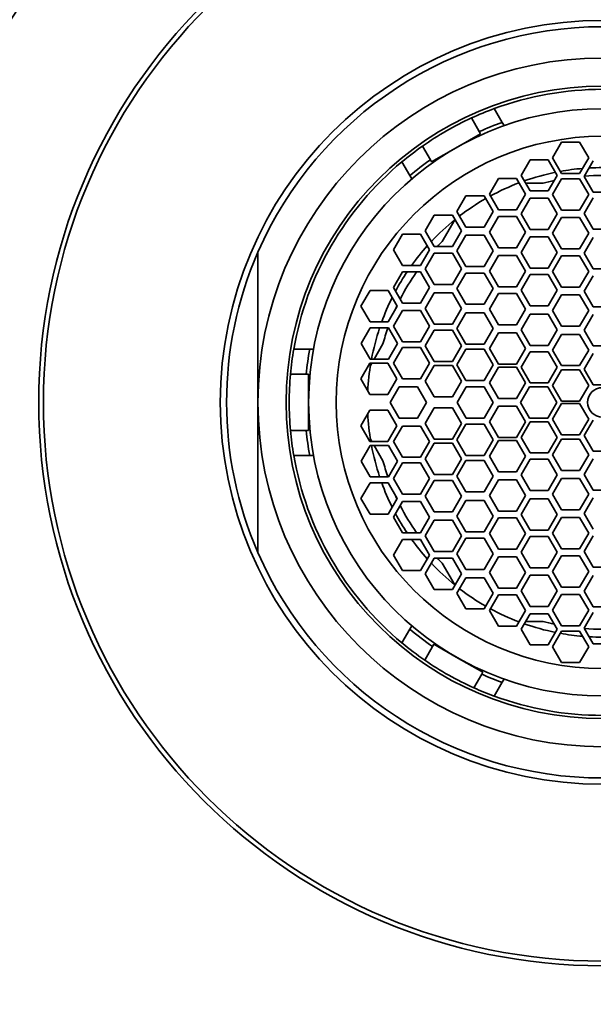
# Model space of a CAD drawing. Units: millimetres. Extents: x 0 to 1478, y 0 to 1758.
# Drawn here: x 686 to 704, y 1686 to 1718 of the extents above; entities that cross this region are included whole.
import ezdxf
from ezdxf import colors
from ezdxf.entities.mleader import LeaderData, LeaderLine
from ezdxf.math import Vec2, Vec3

# ---------------------------------------------------------------- set-up
doc = ezdxf.new("R2010")
doc.units = ezdxf.units.MM
doc.layers.add('DV2_Défaut', color=7, linetype='Continuous')
doc.layers.add('Défaut', color=7, linetype='Continuous')

# ---------------------------------------------------------------- blocks, each defined once
blk = doc.blocks.new('_DOT')
at = {"color": 0}
blk.add_line((0, 0), (-1, 0), dxfattribs=at)
at = {"color": 0, "const_width": 0.333}
blk.add_lwpolyline([(-0.1665, 0, 1), (0.1665, 0, 1)], format="xyb", close=True, dxfattribs=at)
blk = doc.blocks.new('SE1')
at = {"layer": 'DV2_Défaut', "color": 7, "linetype": 'Continuous', "lineweight": 35}
for p, q in [((701.097, 1714.881), (701.351, 1714.442)), ((700.622, 1714.146), (700.372, 1714.582)), ((701.412, 1714.336), (701.351, 1714.442)), ((699.879, 1713.631), (700.661, 1714.08)), ((700.661, 1714.08), (700.622, 1714.146)), ((698.809, 1713.684), (699.059, 1713.248)), ((703.249, 1713.809), (702.96, 1713.309)), ((703.826, 1713.809), (703.249, 1713.809)), ((704.115, 1713.309), (703.826, 1713.809)), ((699.098, 1713.182), (699.879, 1713.631)), ((698.406, 1712.742), (698.152, 1713.181)), ((699.059, 1713.248), (699.098, 1713.182)), ((702.245, 1713.249), (701.956, 1712.749)), ((702.822, 1713.249), (702.245, 1713.249)), ((703.111, 1712.749), (702.822, 1713.249)), ((702.96, 1713.309), (703.249, 1712.809)), ((703.826, 1712.809), (704.115, 1713.309)), ((704.263, 1713.213), (703.974, 1712.713)), ((698.467, 1712.636), (698.406, 1712.742)), ((701.956, 1712.749), (702.245, 1712.249)), ((702.822, 1712.249), (703.111, 1712.749)), ((703.249, 1712.809), (703.826, 1712.809)), ((703.974, 1712.713), (704.263, 1712.213)), ((701.233, 1712.644), (700.944, 1712.144)), ((701.81, 1712.644), (701.233, 1712.644)), ((702.099, 1712.144), (701.81, 1712.644)), ((701.859, 1712.497), (701.895, 1712.497)), ((702.102, 1712.497), (702.664, 1712.497)), ((703.249, 1712.633), (702.96, 1712.133)), ((703.826, 1712.633), (703.249, 1712.633)), ((704.115, 1712.133), (703.826, 1712.633)), ((700.197, 1712.098), (699.908, 1711.598)), ((700.774, 1712.098), (700.197, 1712.098)), ((701.063, 1711.598), (700.774, 1712.098)), ((700.944, 1712.144), (701.233, 1711.644)), ((701.81, 1711.644), (702.099, 1712.144)), ((702.245, 1712.249), (702.822, 1712.249)), ((702.96, 1712.133), (703.249, 1711.633)), ((703.826, 1711.633), (704.115, 1712.133)), ((704.263, 1712.213), (704.84, 1712.213)), ((702.245, 1712.02), (701.956, 1711.52)), ((702.822, 1712.02), (702.245, 1712.02)), ((703.111, 1711.52), (702.822, 1712.02)), ((704.263, 1712.027), (703.974, 1711.527)), ((699.184, 1711.48), (698.896, 1710.98)), ((699.762, 1711.48), (699.184, 1711.48)), ((700.05, 1710.98), (699.762, 1711.48)), ((699.908, 1711.598), (700.197, 1711.098)), ((700.774, 1711.098), (701.063, 1711.598)), ((701.233, 1711.644), (701.81, 1711.644)), ((701.956, 1711.52), (702.245, 1711.02)), ((702.822, 1711.02), (703.111, 1711.52)), ((703.249, 1711.633), (703.826, 1711.633)), ((703.974, 1711.527), (704.263, 1711.027)), ((699.433, 1710.632), (699.836, 1711.329)), ((701.233, 1711.436), (700.944, 1710.936)), ((701.81, 1711.436), (701.233, 1711.436)), ((702.099, 1710.936), (701.81, 1711.436)), ((703.249, 1711.399), (702.96, 1710.899)), ((703.826, 1711.399), (703.249, 1711.399)), ((704.115, 1710.899), (703.826, 1711.399)), ((698.168, 1710.874), (697.879, 1710.374)), ((698.745, 1710.874), (698.168, 1710.874)), ((699.034, 1710.374), (698.745, 1710.874)), ((698.896, 1710.98), (699.184, 1710.48)), ((699.762, 1710.48), (700.05, 1710.98)), ((700.197, 1710.836), (699.908, 1710.336)), ((700.197, 1711.098), (700.774, 1711.098)), ((700.774, 1710.836), (700.197, 1710.836)), ((701.063, 1710.336), (700.774, 1710.836)), ((700.944, 1710.936), (701.233, 1710.436)), ((701.81, 1710.436), (702.099, 1710.936)), ((702.245, 1711.02), (702.822, 1711.02)), ((702.96, 1710.899), (703.249, 1710.399)), ((703.826, 1710.399), (704.115, 1710.899)), ((704.263, 1711.027), (704.84, 1711.027)), ((702.245, 1710.784), (701.956, 1710.284)), ((702.822, 1710.784), (702.245, 1710.784)), ((703.111, 1710.284), (702.822, 1710.784)), ((704.263, 1710.764), (703.974, 1710.264)), ((693.552, 1705.497), (693.552, 1710.293)), ((697.879, 1710.374), (698.168, 1709.874)), ((698.745, 1709.874), (699.034, 1710.374)), ((699.184, 1710.262), (698.896, 1709.762)), ((699.184, 1710.48), (699.762, 1710.48)), ((699.762, 1710.262), (699.184, 1710.262)), ((700.05, 1709.762), (699.762, 1710.262)), ((699.908, 1710.336), (700.197, 1709.836)), ((700.774, 1709.836), (701.063, 1710.336)), ((701.233, 1710.19), (700.944, 1709.69)), ((701.233, 1710.436), (701.81, 1710.436)), ((701.81, 1710.19), (701.233, 1710.19)), ((702.099, 1709.69), (701.81, 1710.19)), ((701.956, 1710.284), (702.245, 1709.784)), ((702.822, 1709.784), (703.111, 1710.284)), ((703.249, 1710.399), (703.826, 1710.399)), ((703.974, 1710.264), (704.263, 1709.764)), ((698.168, 1709.874), (698.745, 1709.874)), ((703.249, 1710.177), (702.96, 1709.677)), ((703.826, 1710.177), (703.249, 1710.177)), ((704.115, 1709.677), (703.826, 1710.177)), ((698.168, 1709.667), (697.879, 1709.167)), ((698.745, 1709.667), (698.168, 1709.667)), ((699.034, 1709.167), (698.745, 1709.667)), ((698.896, 1709.762), (699.184, 1709.262)), ((699.762, 1709.262), (700.05, 1709.762)), ((700.197, 1709.629), (699.908, 1709.129)), ((700.197, 1709.836), (700.774, 1709.836)), ((700.774, 1709.629), (700.197, 1709.629)), ((701.063, 1709.129), (700.774, 1709.629)), ((700.944, 1709.69), (701.233, 1709.19)), ((701.81, 1709.19), (702.099, 1709.69)), ((702.245, 1709.579), (701.956, 1709.079)), ((702.245, 1709.784), (702.822, 1709.784)), ((702.822, 1709.579), (702.245, 1709.579)), ((703.111, 1709.079), (702.822, 1709.579)), ((702.96, 1709.677), (703.249, 1709.177)), ((703.826, 1709.177), (704.115, 1709.677)), ((704.263, 1709.764), (704.84, 1709.764)), ((699.184, 1709.262), (699.762, 1709.262)), ((704.263, 1709.544), (703.974, 1709.044)), ((697.133, 1709.066), (696.844, 1708.566)), ((697.71, 1709.066), (697.133, 1709.066)), ((697.999, 1708.566), (697.71, 1709.066)), ((697.879, 1709.167), (698.168, 1708.667)), ((698.745, 1708.667), (699.034, 1709.167)), ((699.184, 1708.993), (698.896, 1708.493)), ((699.762, 1708.993), (699.184, 1708.993)), ((700.05, 1708.493), (699.762, 1708.993)), ((699.908, 1709.129), (700.197, 1708.629)), ((700.774, 1708.629), (701.063, 1709.129)), ((701.233, 1708.975), (700.944, 1708.475)), ((701.233, 1709.19), (701.81, 1709.19)), ((701.81, 1708.975), (701.233, 1708.975)), ((702.099, 1708.475), (701.81, 1708.975)), ((701.956, 1709.079), (702.245, 1708.579)), ((702.822, 1708.579), (703.111, 1709.079)), ((703.249, 1708.928), (702.96, 1708.428)), ((703.249, 1709.177), (703.826, 1709.177)), ((703.826, 1708.928), (703.249, 1708.928)), ((704.115, 1708.428), (703.826, 1708.928)), ((703.974, 1709.044), (704.263, 1708.544)), ((698.168, 1708.667), (698.745, 1708.667)), ((700.197, 1708.629), (700.774, 1708.629)), ((696.844, 1708.566), (697.133, 1708.066)), ((697.71, 1708.066), (697.999, 1708.566)), ((698.168, 1708.427), (697.879, 1707.927)), ((698.745, 1708.427), (698.168, 1708.427)), ((699.034, 1707.927), (698.745, 1708.427)), ((698.896, 1708.493), (699.184, 1707.993)), ((699.762, 1707.993), (700.05, 1708.493)), ((700.197, 1708.357), (699.908, 1707.857)), ((700.774, 1708.357), (700.197, 1708.357)), ((701.063, 1707.857), (700.774, 1708.357)), ((700.944, 1708.475), (701.233, 1707.975)), ((701.81, 1707.975), (702.099, 1708.475)), ((702.245, 1708.312), (701.956, 1707.812)), ((702.245, 1708.579), (702.822, 1708.579)), ((702.822, 1708.312), (702.245, 1708.312)), ((703.111, 1707.812), (702.822, 1708.312)), ((702.96, 1708.428), (703.249, 1707.928)), ((703.826, 1707.928), (704.115, 1708.428)), ((704.263, 1708.302), (703.974, 1707.802)), ((704.263, 1708.544), (704.84, 1708.544)), ((697.133, 1708.066), (697.71, 1708.066)), ((699.184, 1707.993), (699.762, 1707.993)), ((697.141, 1707.876), (696.853, 1707.376)), ((697.719, 1707.876), (697.141, 1707.876)), ((698.007, 1707.376), (697.719, 1707.876)), ((697.879, 1707.927), (698.168, 1707.427)), ((698.745, 1707.427), (699.034, 1707.927)), ((699.184, 1707.8), (698.896, 1707.3)), ((699.762, 1707.8), (699.184, 1707.8)), ((700.05, 1707.3), (699.762, 1707.8)), ((699.908, 1707.857), (700.197, 1707.357)), ((700.774, 1707.357), (701.063, 1707.857)), ((701.233, 1707.719), (700.944, 1707.219)), ((701.233, 1707.975), (701.81, 1707.975)), ((701.81, 1707.719), (701.233, 1707.719)), ((702.099, 1707.219), (701.81, 1707.719)), ((701.956, 1707.812), (702.245, 1707.312)), ((702.822, 1707.312), (703.111, 1707.812)), ((703.249, 1707.928), (703.826, 1707.928)), ((703.974, 1707.802), (704.263, 1707.302)), ((696.853, 1707.376), (697.141, 1706.876)), ((697.265, 1706.876), (697.546, 1707.362)), ((697.719, 1706.876), (698.007, 1707.376)), ((698.168, 1707.427), (698.745, 1707.427)), ((700.197, 1707.357), (700.774, 1707.357)), ((703.249, 1707.669), (702.96, 1707.169)), ((703.826, 1707.669), (703.249, 1707.669)), ((704.115, 1707.169), (703.826, 1707.669)), ((694.697, 1707.197), (695.205, 1707.197)), ((695.205, 1707.197), (695.327, 1707.197)), ((698.168, 1707.253), (697.879, 1706.753)), ((698.745, 1707.253), (698.168, 1707.253)), ((699.034, 1706.753), (698.745, 1707.253)), ((698.896, 1707.3), (699.184, 1706.8)), ((699.762, 1706.8), (700.05, 1707.3)), ((700.197, 1707.199), (699.908, 1706.699)), ((700.774, 1707.199), (700.197, 1707.199)), ((701.063, 1706.699), (700.774, 1707.199)), ((700.944, 1707.219), (701.233, 1706.719)), ((701.81, 1706.719), (702.099, 1707.219)), ((702.245, 1707.116), (701.956, 1706.616)), ((702.245, 1707.312), (702.822, 1707.312)), ((702.822, 1707.116), (702.245, 1707.116)), ((703.111, 1706.616), (702.822, 1707.116)), ((702.96, 1707.169), (703.249, 1706.669)), ((703.826, 1706.669), (704.115, 1707.169)), ((704.263, 1707.061), (703.974, 1706.561)), ((704.263, 1707.302), (704.84, 1707.302)), ((697.127, 1706.745), (696.838, 1706.245)), ((697.704, 1706.745), (697.127, 1706.745)), ((697.141, 1706.876), (697.719, 1706.876)), ((697.143, 1706.665), (697.189, 1706.745)), ((697.993, 1706.245), (697.704, 1706.745)), ((697.879, 1706.753), (698.168, 1706.253)), ((698.745, 1706.253), (699.034, 1706.753)), ((699.184, 1706.8), (699.762, 1706.8)), ((699.184, 1706.672), (698.896, 1706.172)), ((699.762, 1706.672), (699.184, 1706.672)), ((700.05, 1706.172), (699.762, 1706.672)), ((699.908, 1706.699), (700.197, 1706.199)), ((700.774, 1706.199), (701.063, 1706.699)), ((701.233, 1706.616), (700.944, 1706.116)), ((701.233, 1706.719), (701.81, 1706.719)), ((701.81, 1706.616), (701.233, 1706.616)), ((702.099, 1706.116), (701.81, 1706.616)), ((701.956, 1706.616), (702.245, 1706.116)), ((702.822, 1706.116), (703.111, 1706.616)), ((703.249, 1706.533), (702.96, 1706.033)), ((703.249, 1706.669), (703.826, 1706.669)), ((703.826, 1706.533), (703.249, 1706.533)), ((704.115, 1706.033), (703.826, 1706.533)), ((703.974, 1706.561), (704.263, 1706.061)), ((695.094, 1706.397), (694.592, 1706.397)), ((695.172, 1706.397), (695.094, 1706.397)), ((695.172, 1705.497), (695.172, 1706.397)), ((696.838, 1706.245), (697.127, 1705.745)), ((697.704, 1705.745), (697.993, 1706.245)), ((698.168, 1706.253), (698.745, 1706.253)), ((698.896, 1706.172), (699.184, 1705.672)), ((699.762, 1705.672), (700.05, 1706.172)), ((700.197, 1706.199), (700.774, 1706.199)), ((700.944, 1706.116), (701.233, 1705.616)), ((701.81, 1705.616), (702.099, 1706.116)), ((702.245, 1706.116), (702.822, 1706.116)), ((698.067, 1705.997), (697.778, 1705.497)), ((698.644, 1705.997), (698.067, 1705.997)), ((698.933, 1705.497), (698.644, 1705.997)), ((700.204, 1705.997), (699.916, 1705.497)), ((700.782, 1705.997), (700.204, 1705.997)), ((701.07, 1705.497), (700.782, 1705.997)), ((702.23, 1705.997), (701.941, 1705.497)), ((702.807, 1705.997), (702.23, 1705.997)), ((703.096, 1705.497), (702.807, 1705.997)), ((702.96, 1706.033), (703.249, 1705.533)), ((703.826, 1705.533), (704.115, 1706.033)), ((704.263, 1706.061), (704.84, 1706.061)), ((693.552, 1705.497), (693.552, 1700.701)), ((695.172, 1704.597), (695.172, 1705.497)), ((697.127, 1705.745), (697.704, 1705.745)), ((697.778, 1705.497), (698.067, 1704.997)), ((698.644, 1704.997), (698.933, 1705.497)), ((699.184, 1705.672), (699.762, 1705.672)), ((699.916, 1705.497), (700.204, 1704.997)), ((700.782, 1704.997), (701.07, 1705.497)), ((701.233, 1705.616), (701.81, 1705.616)), ((701.941, 1705.497), (702.23, 1704.997)), ((702.807, 1704.997), (703.096, 1705.497)), ((703.249, 1705.533), (703.826, 1705.533)), ((697.127, 1705.249), (696.838, 1704.749)), ((697.704, 1705.249), (697.127, 1705.249)), ((697.993, 1704.749), (697.704, 1705.249)), ((699.184, 1705.322), (698.896, 1704.822)), ((699.762, 1705.322), (699.184, 1705.322)), ((700.05, 1704.822), (699.762, 1705.322)), ((701.233, 1705.379), (700.944, 1704.879)), ((701.81, 1705.379), (701.233, 1705.379)), ((702.099, 1704.879), (701.81, 1705.379)), ((703.249, 1705.461), (702.96, 1704.961)), ((703.826, 1705.461), (703.249, 1705.461)), ((704.115, 1704.961), (703.826, 1705.461)), ((698.067, 1704.997), (698.644, 1704.997)), ((700.204, 1704.997), (700.782, 1704.997)), ((700.944, 1704.879), (701.233, 1704.379)), ((701.81, 1704.379), (702.099, 1704.879)), ((702.245, 1704.879), (701.956, 1704.379)), ((702.23, 1704.997), (702.807, 1704.997)), ((702.822, 1704.879), (702.245, 1704.879)), ((703.111, 1704.379), (702.822, 1704.879)), ((702.96, 1704.961), (703.249, 1704.461)), ((703.826, 1704.461), (704.115, 1704.961)), ((704.263, 1704.933), (703.974, 1704.433)), ((694.592, 1704.597), (695.094, 1704.597)), ((695.094, 1704.597), (695.172, 1704.597)), ((696.838, 1704.749), (697.127, 1704.249)), ((697.704, 1704.249), (697.993, 1704.749)), ((698.168, 1704.741), (697.879, 1704.241)), ((698.745, 1704.741), (698.168, 1704.741)), ((699.034, 1704.241), (698.745, 1704.741)), ((698.896, 1704.822), (699.184, 1704.322)), ((699.762, 1704.322), (700.05, 1704.822)), ((700.197, 1704.795), (699.908, 1704.295)), ((700.774, 1704.795), (700.197, 1704.795)), ((701.063, 1704.295), (700.774, 1704.795)), ((697.127, 1704.249), (697.704, 1704.249)), ((697.189, 1704.249), (697.143, 1704.329)), ((697.879, 1704.241), (698.168, 1703.741)), ((698.745, 1703.741), (699.034, 1704.241)), ((699.184, 1704.322), (699.762, 1704.322)), ((699.908, 1704.295), (700.197, 1703.795)), ((700.774, 1703.795), (701.063, 1704.295)), ((701.233, 1704.275), (700.944, 1703.775)), ((701.233, 1704.379), (701.81, 1704.379)), ((701.81, 1704.275), (701.233, 1704.275)), ((702.099, 1703.775), (701.81, 1704.275)), ((701.956, 1704.379), (702.245, 1703.879)), ((702.822, 1703.879), (703.111, 1704.379)), ((703.249, 1704.325), (702.96, 1703.825)), ((703.249, 1704.461), (703.826, 1704.461)), ((703.826, 1704.325), (703.249, 1704.325)), ((704.115, 1703.825), (703.826, 1704.325)), ((703.974, 1704.433), (704.263, 1703.933)), ((697.141, 1704.119), (696.853, 1703.619)), ((697.719, 1704.119), (697.141, 1704.119)), ((697.546, 1703.632), (697.265, 1704.119)), ((698.007, 1703.619), (697.719, 1704.119)), ((699.184, 1704.195), (698.896, 1703.695)), ((699.762, 1704.195), (699.184, 1704.195)), ((700.05, 1703.695), (699.762, 1704.195)), ((704.263, 1703.933), (704.84, 1703.933)), ((695.205, 1703.797), (694.697, 1703.797)), ((695.205, 1703.797), (695.327, 1703.797)), ((696.853, 1703.619), (697.141, 1703.119)), ((697.719, 1703.119), (698.007, 1703.619)), ((698.168, 1703.741), (698.745, 1703.741)), ((698.896, 1703.695), (699.184, 1703.195)), ((699.762, 1703.195), (700.05, 1703.695)), ((700.197, 1703.637), (699.908, 1703.137)), ((700.197, 1703.795), (700.774, 1703.795)), ((700.774, 1703.637), (700.197, 1703.637)), ((701.063, 1703.137), (700.774, 1703.637)), ((700.944, 1703.775), (701.233, 1703.275)), ((701.81, 1703.275), (702.099, 1703.775)), ((702.245, 1703.683), (701.956, 1703.183)), ((702.245, 1703.879), (702.822, 1703.879)), ((702.822, 1703.683), (702.245, 1703.683)), ((703.111, 1703.183), (702.822, 1703.683)), ((702.96, 1703.825), (703.249, 1703.325)), ((703.826, 1703.325), (704.115, 1703.825)), ((704.263, 1703.692), (703.974, 1703.192)), ((698.168, 1703.567), (697.879, 1703.067)), ((698.745, 1703.567), (698.168, 1703.567)), ((699.034, 1703.067), (698.745, 1703.567)), ((701.233, 1703.275), (701.81, 1703.275)), ((703.249, 1703.325), (703.826, 1703.325)), ((697.141, 1703.119), (697.719, 1703.119)), ((697.879, 1703.067), (698.168, 1702.567)), ((698.745, 1702.567), (699.034, 1703.067)), ((699.184, 1703.001), (698.896, 1702.501)), ((699.184, 1703.195), (699.762, 1703.195)), ((699.762, 1703.001), (699.184, 1703.001)), ((700.05, 1702.501), (699.762, 1703.001)), ((699.908, 1703.137), (700.197, 1702.637)), ((700.774, 1702.637), (701.063, 1703.137)), ((701.233, 1703.019), (700.944, 1702.519)), ((701.81, 1703.019), (701.233, 1703.019)), ((702.099, 1702.519), (701.81, 1703.019)), ((701.956, 1703.183), (702.245, 1702.683)), ((702.822, 1702.683), (703.111, 1703.183)), ((703.249, 1703.067), (702.96, 1702.567)), ((703.826, 1703.067), (703.249, 1703.067)), ((704.115, 1702.567), (703.826, 1703.067)), ((703.974, 1703.192), (704.263, 1702.692)), ((697.133, 1702.928), (696.844, 1702.428)), ((697.71, 1702.928), (697.133, 1702.928)), ((697.999, 1702.428), (697.71, 1702.928)), ((700.197, 1702.637), (700.774, 1702.637)), ((702.245, 1702.683), (702.822, 1702.683)), ((704.263, 1702.692), (704.84, 1702.692)), ((696.844, 1702.428), (697.133, 1701.928)), ((697.71, 1701.928), (697.999, 1702.428)), ((698.168, 1702.327), (697.879, 1701.827)), ((698.168, 1702.567), (698.745, 1702.567)), ((698.745, 1702.327), (698.168, 1702.327)), ((699.034, 1701.827), (698.745, 1702.327)), ((698.896, 1702.501), (699.184, 1702.001)), ((699.762, 1702.001), (700.05, 1702.501)), ((700.197, 1702.365), (699.908, 1701.865)), ((700.774, 1702.365), (700.197, 1702.365)), ((701.063, 1701.865), (700.774, 1702.365)), ((700.944, 1702.519), (701.233, 1702.019)), ((701.81, 1702.019), (702.099, 1702.519)), ((702.245, 1702.415), (701.956, 1701.915)), ((702.822, 1702.415), (702.245, 1702.415)), ((703.111, 1701.915), (702.822, 1702.415)), ((702.96, 1702.567), (703.249, 1702.067)), ((703.826, 1702.067), (704.115, 1702.567)), ((704.263, 1702.45), (703.974, 1701.95)), ((701.233, 1702.019), (701.81, 1702.019)), ((703.249, 1702.067), (703.826, 1702.067)), ((697.133, 1701.928), (697.71, 1701.928)), ((697.879, 1701.827), (698.168, 1701.327)), ((698.745, 1701.327), (699.034, 1701.827)), ((699.184, 1701.732), (698.896, 1701.232)), ((699.184, 1702.001), (699.762, 1702.001)), ((699.762, 1701.732), (699.184, 1701.732)), ((700.05, 1701.232), (699.762, 1701.732)), ((699.908, 1701.865), (700.197, 1701.365)), ((700.774, 1701.365), (701.063, 1701.865)), ((701.233, 1701.804), (700.944, 1701.304)), ((701.81, 1701.804), (701.233, 1701.804)), ((702.099, 1701.304), (701.81, 1701.804)), ((701.956, 1701.915), (702.245, 1701.415)), ((702.822, 1701.415), (703.111, 1701.915)), ((703.249, 1701.817), (702.96, 1701.317)), ((703.826, 1701.817), (703.249, 1701.817)), ((704.115, 1701.317), (703.826, 1701.817)), ((703.974, 1701.95), (704.263, 1701.45)), ((702.245, 1701.415), (702.822, 1701.415)), ((698.168, 1701.12), (697.879, 1700.62)), ((698.168, 1701.327), (698.745, 1701.327)), ((698.745, 1701.12), (698.168, 1701.12)), ((699.034, 1700.62), (698.745, 1701.12)), ((698.896, 1701.232), (699.184, 1700.732)), ((699.762, 1700.732), (700.05, 1701.232)), ((700.197, 1701.158), (699.908, 1700.658)), ((700.197, 1701.365), (700.774, 1701.365)), ((700.774, 1701.158), (700.197, 1701.158)), ((701.063, 1700.658), (700.774, 1701.158)), ((700.944, 1701.304), (701.233, 1700.804)), ((701.81, 1700.804), (702.099, 1701.304)), ((702.245, 1701.21), (701.956, 1700.71)), ((702.822, 1701.21), (702.245, 1701.21)), ((703.111, 1700.71), (702.822, 1701.21)), ((702.96, 1701.317), (703.249, 1700.817)), ((703.826, 1700.817), (704.115, 1701.317)), ((704.263, 1701.23), (703.974, 1700.73)), ((701.233, 1700.804), (701.81, 1700.804)), ((703.249, 1700.817), (703.826, 1700.817)), ((697.879, 1700.62), (698.168, 1700.12)), ((698.745, 1700.12), (699.034, 1700.62)), ((699.184, 1700.514), (698.896, 1700.014)), ((699.184, 1700.732), (699.762, 1700.732)), ((699.762, 1700.514), (699.184, 1700.514)), ((700.05, 1700.014), (699.762, 1700.514)), ((699.908, 1700.658), (700.197, 1700.158)), ((700.774, 1700.158), (701.063, 1700.658)), ((701.233, 1700.559), (700.944, 1700.059)), ((701.81, 1700.559), (701.233, 1700.559)), ((702.099, 1700.059), (701.81, 1700.559)), ((701.956, 1700.71), (702.245, 1700.21)), ((702.822, 1700.21), (703.111, 1700.71)), ((703.249, 1700.595), (702.96, 1700.095)), ((703.826, 1700.595), (703.249, 1700.595)), ((704.115, 1700.095), (703.826, 1700.595)), ((703.974, 1700.73), (704.263, 1700.23)), ((698.168, 1700.12), (698.745, 1700.12)), ((699.836, 1699.665), (699.433, 1700.362)), ((700.197, 1700.158), (700.774, 1700.158)), ((702.245, 1700.21), (702.822, 1700.21)), ((704.263, 1700.23), (704.84, 1700.23)), ((698.896, 1700.014), (699.184, 1699.514)), ((699.762, 1699.514), (700.05, 1700.014)), ((700.197, 1699.896), (699.908, 1699.396)), ((700.774, 1699.896), (700.197, 1699.896)), ((701.063, 1699.396), (700.774, 1699.896)), ((700.944, 1700.059), (701.233, 1699.559)), ((701.81, 1699.559), (702.099, 1700.059)), ((702.245, 1699.974), (701.956, 1699.474)), ((702.822, 1699.974), (702.245, 1699.974)), ((703.111, 1699.474), (702.822, 1699.974)), ((702.96, 1700.095), (703.249, 1699.595)), ((703.826, 1699.595), (704.115, 1700.095)), ((704.263, 1699.967), (703.974, 1699.467)), ((699.184, 1699.514), (699.762, 1699.514)), ((701.233, 1699.559), (701.81, 1699.559)), ((703.249, 1699.595), (703.826, 1699.595)), ((699.908, 1699.396), (700.197, 1698.896)), ((700.774, 1698.896), (701.063, 1699.396)), ((701.233, 1699.35), (700.944, 1698.85)), ((701.81, 1699.35), (701.233, 1699.35)), ((702.099, 1698.85), (701.81, 1699.35)), ((701.956, 1699.474), (702.245, 1698.974)), ((702.822, 1698.974), (703.111, 1699.474)), ((703.249, 1699.361), (702.96, 1698.861)), ((703.826, 1699.361), (703.249, 1699.361)), ((704.115, 1698.861), (703.826, 1699.361)), ((703.974, 1699.467), (704.263, 1698.967)), ((700.197, 1698.896), (700.774, 1698.896)), ((702.245, 1698.974), (702.822, 1698.974)), ((704.263, 1698.967), (704.84, 1698.967)), ((700.944, 1698.85), (701.233, 1698.35)), ((701.81, 1698.35), (702.099, 1698.85)), ((702.245, 1698.746), (701.956, 1698.246)), ((702.822, 1698.746), (702.245, 1698.746)), ((703.111, 1698.246), (702.822, 1698.746)), ((702.96, 1698.861), (703.249, 1698.361)), ((703.826, 1698.361), (704.115, 1698.861)), ((704.263, 1698.781), (703.974, 1698.281)), ((698.152, 1697.813), (698.406, 1698.253)), ((698.467, 1698.358), (698.406, 1698.253)), ((701.233, 1698.35), (701.81, 1698.35)), ((701.895, 1698.497), (701.859, 1698.497)), ((701.956, 1698.246), (702.245, 1697.746)), ((702.664, 1698.497), (702.102, 1698.497)), ((702.822, 1697.746), (703.111, 1698.246)), ((703.249, 1698.361), (703.826, 1698.361)), ((703.974, 1698.281), (704.263, 1697.781)), ((703.249, 1698.185), (702.96, 1697.685)), ((703.826, 1698.185), (703.249, 1698.185)), ((704.115, 1697.685), (703.826, 1698.185)), ((699.13, 1697.696), (698.88, 1697.261)), ((699.172, 1697.769), (699.13, 1697.696)), ((699.887, 1697.359), (699.172, 1697.769)), ((702.245, 1697.746), (702.822, 1697.746)), ((702.96, 1697.685), (703.249, 1697.185)), ((703.826, 1697.185), (704.115, 1697.685)), ((704.263, 1697.781), (704.84, 1697.781)), ((700.733, 1696.874), (699.887, 1697.359)), ((703.249, 1697.185), (703.826, 1697.185)), ((700.449, 1696.378), (700.699, 1696.814)), ((700.699, 1696.814), (700.733, 1696.874)), ((701.351, 1696.553), (701.097, 1696.113)), ((701.351, 1696.553), (701.412, 1696.658))]:
    blk.add_line(p, q, dxfattribs=at)
for radius in [18, 17.85, 12.2, 10.1, 9.38, 8.5, 0.469]:
    blk.add_circle((704.552, 1705.497), radius, dxfattribs=at)
for radius, start, end in [(27.5, 0, 180), (26, 0, 180), (22.5, 0, 180), (12, 23.5565, 156.4435), (11, 0, 180), (10, 69.7878, 110.2122), (10, 110.2122, 114.7039), (10, 114.7039, 125.0472), (9.5, 109.6915, 114.4309), (10, 125.0472, 129.7878), (10, 129.7878, 170.2122), (9.5, 125.3202, 130.3085), (7.5, 101.5133, 109.4117), (7.5, 94.8392, 100.3062), (7.25, 85.4845, 94.5155), (7.5, 86.7877, 93.2123), (7.5, 110.7996, 118.4784), (7.25, 102.2367, 105.0902), (7.5, 119.7799, 127.4402), (7.5, 128.8729, 136.7129), (7.25, 134.9098, 136.5853), (12, 156.4435, 203.5565), (7.5, 138.1832, 144.2977), (7.5, 146.2221, 151.7259), (7.25, 144.8901, 152.9556), (7.5, 153.509, 159.9684), (7.25, 154.8273, 156.0547), (7.5, 161.5109, 169.4094), (7.25, 160.849, 165.0902), (10, 170.2122, 174.8364), (9.5, 169.6915, 174.5638), (7.5, 170.4222, 177.2283), (10, 174.8364, 185.1636), (11, 180, 0), (7.5, 182.7717, 189.5778), (10, 185.1636, 189.7878), (9.5, 185.4362, 190.3085), (7.5, 190.5906, 198.4891), (10, 189.7878, 230.2122), (7.25, 194.9098, 199.151), (7.5, 200.0316, 206.491), (7.25, 203.9453, 205.1727), (7.25, 207.0444, 215.1099), (7.5, 208.2741, 213.7779), (7.5, 215.7023, 221.8168), (12, 203.5565, 336.4435), (7.25, 223.4147, 225.0902), (7.5, 223.2871, 231.1271), (7.5, 232.5598, 240.2201), (7.5, 241.5216, 249.2004), (9.5, 229.6915, 235.2), (7.5, 250.5883, 258.4867), (7.25, 254.9098, 257.7633), (7.25, 265.4845, 274.5155), (7.5, 259.6938, 265.1608), (7.5, 266.7877, 273.2123), (10, 230.2122, 235.4494), (10, 235.4494, 245.777), (9.5, 246.0727, 250.3085), (10, 245.777, 249.7878), (10, 249.7878, 290.2122)]:
    blk.add_arc((704.552, 1705.497), radius, start, end, dxfattribs=at)

msp = doc.modelspace()

# ---------------------------------------------------------------- block references
at = {"layer": 'Défaut'}
msp.add_blockref('SE1', (0, 0), dxfattribs=at)

# ---------------------------------------------------------------- leaders
at = {"layer": 'Défaut', "color": 7, "linetype": 'Continuous', "lineweight": 18}
ml = msp.add_multileader_mtext('Standard', dxfattribs=at)
ml.set_content('{\\pxsm0.9;\\fSolid Edge ISO|b1||i0||c0|p34;\\W1.;26/06/2020\\P}', color=256)
ml.set_leader_properties()
ml.set_arrow_properties(name='DOT')
ml.build(insert=Vec2(0, 0))
ml.multileader.update_dxf_attribs({"leader_type": 0, "dogleg_length": 0, "arrow_head_size": 12})
ctx = ml.context
ctx.base_point, ctx.char_height, ctx.arrow_head_size, ctx.landing_gap_size = Vec3(1390.407, 1750.708), 12, 12, 4.2
notes = []
notes.append((ctx, [(0, (0, 0, 0), (0, 0), (1, 0), 1, [])]))
ctx.mtext.insert = Vec3(1392.407, 1756.828)
for ctx, leaders in notes:
    for number, flags, end, landing, length, lines in leaders:
        leader = LeaderData()
        leader.index, (leader.has_last_leader_line, leader.has_dogleg_vector, leader.attachment_direction) = number, flags
        leader.last_leader_point, leader.dogleg_vector, leader.dogleg_length = Vec3(end), Vec3(landing), length
        for number, points, colour, breaks in lines:
            line = LeaderLine()
            line.index, line.vertices, line.color, line.breaks = number, Vec3.list(points), colors.encode_raw_color(colour), breaks
            leader.lines.append(line)
        ctx.leaders.append(leader)

doc.saveas('drawing.dxf')
